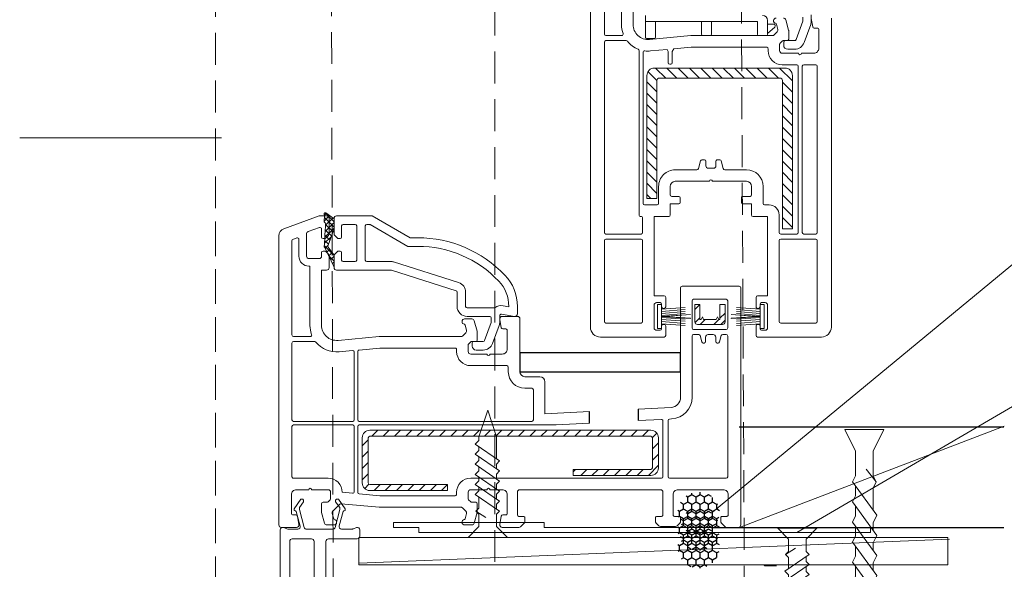
# Model space of a CAD drawing. Units: millimetres. Extents: x -24746 to -23023, y -5827 to -5118.
# Drawn here: x -24629 to -24433, y -5481 to -5372 of the extents above; entities that cross this region are included whole.
import ezdxf

# ---------------------------------------------------------------- set-up
doc = ezdxf.new("R2010")
doc.units = ezdxf.units.MM
doc.linetypes.add('HIDDEN', pattern=[9.525, 6.35, -3.175])
for name, color, linetype, lineweight in [('Aluminium', 4, 'Continuous', 0), ('Deceuninck Profiles', 6, 'Continuous', 0), ('Gasket', 3, 'Continuous', 0), ('Glass', 5, 'Continuous', 0), ('Pce', 250, 'Continuous', 0), ('Pvc', 7, 'Continuous', 0), ('Steel', 1, 'Continuous', 0), ('Zamac', 7, 'Continuous', 0)]:
    doc.layers.add(name, color=color, linetype=linetype, lineweight=lineweight)

# ---------------------------------------------------------------- blocks, each defined once
blk = doc.blocks.new('A$C485B21DF')
at = {"layer": 'Deceuninck Profiles'}
for p, q in [((2.8, 3.73), (4.11, 5.61)), ((4.67, 5.08), (3.85, 3.99)), ((3.85, 3.99), (3.85, 3.58)), ((4.11, 5.61), (4.48, 5.61)), ((4.48, 5.61), (4.67, 5.41)), ((4.67, 5.41), (4.67, 5.08)), ((11.23, 5.61), (11.03, 5.41)), ((11.03, 5.41), (11.03, 5.08)), ((11.03, 5.08), (11.85, 3.99)), ((11.6, 5.61), (11.23, 5.61)), ((12.91, 3.73), (11.6, 5.61)), ((11.85, 3.99), (11.85, 3.58)), ((2.8, 3.39), (2.8, 3.73)), ((3.06, 3.28), (2.8, 3.39)), ((3.18, 3.16), (3.06, 3.28)), ((3.98, 0.27), (3.18, 3.16)), ((3.85, 3.58), (4.79, 0.01)), ((11.85, 3.58), (10.92, 0.01)), ((11.74, 0.31), (12.53, 3.16)), ((12.53, 3.16), (12.64, 3.28)), ((12.64, 3.28), (12.91, 3.39)), ((12.91, 3.39), (12.91, 3.73)), ((0, -0.5), (0, -33)), ((1.53, -0.36), (0.68, -0.03)), ((3.5, -0.36), (1.53, -0.36)), ((5.17, -0.36), (5.17, -0.36)), ((5.17, -0.36), (5.17, -0.36)), ((5.17, -0.36), (5.17, -0.36)), ((5.17, -0.36), (5.17, -0.36)), ((10.44, -0.36), (5.27, -0.36)), ((10.54, -0.36), (10.54, -0.36)), ((10.54, -0.36), (10.54, -0.36)), ((10.54, -0.36), (10.54, -0.36)), ((10.54, -0.36), (10.54, -0.36)), ((14.38, -0.32), (12.22, -0.32)), ((15.17, -0.03), (14.57, -0.28)), ((15.86, -1.77), (15.86, -0.49)), ((1.89, -2.77), (1.89, -13.84)), ((2.39, -2.27), (6.24, -2.27)), ((6.74, -13.84), (6.74, -2.77)), ((9.11, -38.12), (9.11, -2.77)), ((9.61, -2.27), (15.36, -2.27)), ((6.24, -14.34), (2.39, -14.34)), ((6.24, -15.23), (2.39, -15.23)), ((1.89, -15.73), (1.89, -31.1)), ((6.74, -36.73), (6.74, -15.73)), ((9.61, -38.62), (9.61, -38.62)), ((10, -39.12), (10, -39.5)), ((9.5, -40), (7, -40))]:
    blk.add_line(p, q, dxfattribs=at)
for centre, radius, start, end in [((0.5, -0.5), 0.5, 68.9892, 180), ((3.5, 0.14), 0.5, 270, 15.461), ((5.27, 0.14), 0.5, 194.6856, 270), ((10.44, 0.14), 0.5, 270, 345.3144), ((12.22, 0.18), 0.5, 164.539, 270), ((15.36, -0.49), 0.5, 0, 112.5), ((14.38, 0.18), 0.5, 270, 292.5), ((15.36, -1.77), 0.5, 270, 0), ((2.39, -2.77), 0.5, 90, 180), ((6.24, -2.77), 0.5, 0, 90), ((9.61, -2.77), 0.5, 90, 180), ((2.39, -13.84), 0.5, 180, 270), ((2.39, -15.73), 0.5, 90, 180), ((6.24, -13.84), 0.5, 270, 0), ((6.24, -15.73), 0.5, 0, 90), ((8.33, -31.17), 6.44, 179.4234, 249.3958), ((7, -33), 7, 180, 270), ((6.24, -36.73), 0.5, 249.3958, 0), ((9.61, -38.12), 0.5, 180, 263.5413), ((9.5, -39.12), 0.5, 360, 83.5413), ((9.5, -39.5), 0.5, 270, 0)]:
    blk.add_arc(centre, radius, start, end, dxfattribs=at)
blk = doc.blocks.new('A$C6C1B433E')
at = {"layer": 'Deceuninck Profiles'}
for p, q in [((-2.65, 1), (-32.65, 1)), ((-32.65, 1), (-32.65, 0)), ((-32.65, 0), (-27.65, 0)), ((-27.65, 0), (-27.65, -1)), ((-2.65, 0), (-2.65, 1)), ((62.35, 0), (-2.65, 0)), ((62.35, -1), (62.35, 0)), ((-27.65, -1), (62.35, -1))]:
    blk.add_line(p, q, dxfattribs=at)
blk = doc.blocks.new('A$C42B7157A')
at = {"layer": 'Deceuninck Profiles'}
for p, q in [((-1.744, 18.678), (0, 23.99)), ((1.744, 18.678), (0, 23.99)), ((-1.744, 17.921), (-1.744, 18.678)), ((1.744, 14.281), (1.744, 18.678)), ((-2.481, 17.184), (-1.744, 17.921)), ((2.361, 13.857), (-2.481, 17.184)), ((-1.744, 15.921), (-1.744, 16.678)), ((-2.481, 15.184), (-1.744, 15.921)), ((2.361, 11.857), (-2.481, 15.184)), ((-2.481, 13.184), (-1.744, 13.921)), ((-1.744, 13.921), (-1.744, 14.678)), ((1.744, 13.24), (2.361, 13.857)), ((2.361, 9.857), (-2.481, 13.184)), ((1.744, 13.24), (1.744, 12.281)), ((-2.481, 11.184), (-1.744, 11.921)), ((-1.744, 11.921), (-1.744, 12.678)), ((1.744, 11.24), (2.361, 11.857)), ((2.361, 7.857), (-2.481, 11.184)), ((1.744, 11.24), (1.744, 10.281)), ((-2.481, 9.184), (-1.744, 9.921)), ((-1.744, 9.921), (-1.744, 10.678)), ((1.744, 9.24), (2.361, 9.857)), ((2.361, 5.857), (-2.481, 9.184)), ((1.744, 9.24), (1.744, 8.281)), ((-2.481, 7.184), (-1.744, 7.921)), ((-1.744, 7.921), (-1.744, 8.678)), ((1.744, 7.24), (2.361, 7.857)), ((2.361, 3.857), (-2.481, 7.184)), ((1.744, 7.24), (1.744, 6.281)), ((-1.744, 4.483), (-1.744, 6.678)), ((1.744, 5.24), (2.361, 5.857)), ((1.744, 5.24), (1.744, 4.281)), ((-2.366, 3.861), (-1.744, 4.483)), ((-1.744, 3.24), (-2.366, 3.861)), ((-2.366, 3.861), (-0.399, 2.579)), ((-1.744, 0.814), (-1.744, 3.24)), ((1.744, 3.24), (2.361, 3.857)), ((1.744, 0.814), (1.744, 3.24)), ((-3.906, -1.348), (-1.744, 0.814)), ((3.906, -1.348), (1.744, 0.814)), ((-3.906, -1.348), (3.906, -1.348))]:
    blk.add_line(p, q, dxfattribs=at)
blk = doc.blocks.new('12661')
for p, q in [((8.879, -5.81), (9.915, -5.81)), ((10.143, -10.155), (9.107, -10.155))]:
    blk.add_line(p, q)
blk.add_lwpolyline([(13.493, 0.433), (13.493, -13.967), (15.178, -13.967), (15.178, 0.433)], close=True)
at = {"layer": 'Aluminium'}
for p, q in [((17.723, -15.475), (17.723, -17.725)), ((17.723, -15.73), (18.173, -16.18)), ((17.886, -15.282), (18.304, -15.7)), ((19.523, -15.25), (17.948, -15.25)), ((18.173, -15.812), (18.173, -15.7)), ((18.173, -15.7), (19.523, -15.7)), ((18.398, -15.925), (18.173, -15.812)), ((19.075, -15.25), (19.523, -15.697)), ((19.523, -15.7), (19.523, -15.25)), ((18.173, -16.037), (18.398, -15.925)), ((18.173, -17.162), (18.173, -16.037)), ((17.723, -16.952), (18.173, -17.402)), ((17.723, -17.563), (18.11, -17.95)), ((18.398, -17.275), (18.173, -17.162)), ((18.173, -17.387), (18.398, -17.275)), ((18.173, -17.5), (18.173, -17.387)), ((19.523, -17.5), (18.173, -17.5)), ((18.271, -17.5), (18.721, -17.95)), ((19.493, -17.5), (19.523, -17.53)), ((19.523, -17.95), (19.523, -17.5)), ((17.948, -17.95), (19.523, -17.95))]:
    blk.add_line(p, q, dxfattribs=at)
for centre, start, end in [((17.948, -15.475), 90, 180), ((17.948, -17.725), 180, 270)]:
    blk.add_arc(centre, 0.225, start, end, dxfattribs=at)
at = {"layer": 'Pce'}
for p, q in [((24.601, 17.928), (22.853, 17.083)), ((23.897, 17.083), (24.791, 17.977)), ((24.195, 17.731), (24.455, 17.472)), ((24.536, 17.896), (24.79, 17.642)), ((24.768, 17.983), (24.749, 17.983)), ((24.88, 17.953), (24.768, 17.983)), ((26.257, 17.874), (24.88, 17.953)), ((24.909, 17.589), (25.251, 17.931)), ((24.99, 17.946), (25.607, 17.33)), ((25.277, 17.453), (25.729, 17.904)), ((25.526, 17.916), (26.359, 17.083)), ((25.645, 17.316), (26.206, 17.877)), ((26.014, 17.179), (26.678, 17.844)), ((26.062, 17.885), (26.864, 17.083)), ((26.369, 17.844), (26.257, 17.874)), ((26.729, 17.844), (26.369, 17.844)), ((26.423, 17.083), (27.289, 17.949)), ((26.609, 17.844), (27.257, 17.195)), ((27.487, 17.932), (26.91, 17.983)), ((26.928, 17.083), (27.724, 17.879)), ((26.981, 17.977), (27.472, 17.485)), ((27.173, 17.083), (27.725, 17.824)), ((27.509, 17.954), (27.688, 17.775)), ((22.853, 17.083), (23.918, 17.083)), ((22.887, 17.083), (22.918, 17.115)), ((23.173, 17.238), (23.328, 17.083)), ((23.392, 17.083), (23.896, 17.587)), ((23.514, 17.402), (23.833, 17.083)), ((23.854, 17.567), (24.162, 17.259)), ((23.918, 17.083), (24.655, 17.617)), ((24.83, 17.618), (26.273, 17.083)), ((26.273, 17.083), (27.173, 17.083))]:
    blk.add_line(p, q, dxfattribs=at)
for centre, radius, start, end in [((24.749, 17.758), 0.225, 90, 130.99688), ((27.592, 17.848), 0.135, 65.72937, 141.46123), ((27.592, 17.848), 0.135, 349.99931, 65.7276)]:
    blk.add_arc(centre, radius, start, end, dxfattribs=at)
at = {"layer": 'Pce', "extrusion": (0, 0, -1)}
for centre, radius, start, end in [((-24.744, 17.515), 0.135, 49, 129.99984), ((-26.661, 18.118), 0.283, 208.60734, 256.17004)]:
    blk.add_arc(centre, radius, start, end, dxfattribs=at)
at = {"layer": 'Pvc'}
for p, q in [((-0.457, 21.808), (-0.457, 20.458)), ((25.66, 22.033), (-0.232, 22.033)), ((27.443, 18.433), (26.294, 21.589)), ((-0.193, 20.236), (0.556, 20.368)), ((0.668, 20.501), (0.668, 20.773)), ((0.803, 20.908), (2.468, 20.908)), ((2.918, 20.458), (2.918, 19.355)), ((3.953, 17.623), (3.953, 20.728)), ((4.088, 20.863), (8.588, 20.863)), ((8.723, 20.728), (8.723, 15.418)), ((9.038, 15.418), (9.038, 20.728)), ((9.173, 20.863), (16.058, 20.863)), ((16.193, 20.728), (16.193, 18.818)), ((16.643, 19.225), (16.643, 20.728)), ((16.778, 20.863), (25.219, 20.863)), ((25.346, 20.774), (25.477, 20.414)), ((25.35, 20.233), (23.843, 20.233)), ((23.843, 19.558), (25.822, 19.558)), ((2.918, 19.085), (2.918, 17.623)), ((22.943, 19.243), (17.642, 19.243)), ((22.943, 19.333), (22.943, 19.243)), ((23.618, 18.433), (23.618, 19.333)), ((26.034, 19.41), (26.405, 18.389)), ((-0.232, 17.733), (-0.232, 17.083)), ((0.867, 18.2), (-0.065, 17.95)), ((1.658, 18.208), (0.926, 18.208)), ((1.793, 17.724), (1.793, 18.073)), ((17.642, 18.208), (22.583, 18.208)), ((22.583, 18.208), (22.583, 17.758)), ((24.158, 18.208), (23.843, 18.208)), ((24.021, 17.599), (24.227, 17.804)), ((24.293, 17.964), (24.293, 18.073)), ((25.418, 18.073), (25.418, 17.964)), ((25.484, 17.804), (25.69, 17.599)), ((26.278, 18.208), (25.553, 18.208)), ((27.443, 17.758), (27.443, 18.433)), ((-0.007, 16.858), (0.083, 16.858)), ((0.318, 17.121), (0.783, 17.246)), ((1, 17.188), (1.623, 16.565)), ((2.023, 17.437), (1.832, 17.628)), ((2.693, 17.398), (2.119, 17.398)), ((22.583, 11.941), (22.583, 16.858)), ((22.808, 17.533), (23.862, 17.533)), ((22.808, 17.083), (23.862, 17.083)), ((24.021, 17.017), (24.227, 16.811)), ((25.484, 16.811), (25.69, 17.017)), ((25.849, 17.533), (27.218, 17.533)), ((25.849, 17.083), (27.218, 17.083)), ((27.443, 16.858), (27.443, 13.663)), ((1.662, 16.456), (1.343, 13.033)), ((2.606, 15.43), (2.693, 16.363)), ((15.267, 16.636), (15.38, 15.43)), ((16.643, 13.033), (16.298, 16.732)), ((23.348, 16.273), (23.348, 15.193)), ((24.158, 16.408), (23.483, 16.408)), ((24.293, 16.652), (24.293, 16.543)), ((25.418, 16.543), (25.418, 16.652)), ((26.543, 16.408), (25.553, 16.408)), ((26.678, 15.193), (26.678, 16.273)), ((8.588, 15.283), (2.741, 15.283)), ((15.245, 15.283), (9.173, 15.283)), ((23.483, 15.058), (26.543, 15.058)), ((2.378, 12.985), (2.552, 14.845)), ((2.686, 14.968), (8.588, 14.968)), ((8.723, 14.833), (8.723, -2.832)), ((9.038, -0.647), (9.038, 14.833)), ((9.173, 14.968), (15.3, 14.968)), ((15.434, 14.845), (15.608, 12.985)), ((23.348, 14.158), (23.348, 11.892)), ((26.543, 14.293), (23.483, 14.293)), ((26.678, 13.904), (26.678, 14.158)), ((24.719, 10.475), (26.66, 13.837)), ((27.443, 13.663), (25.484, 10.27)), ((1.343, 13.033), (1.343, 5.677)), ((2.378, 6.238), (2.378, 12.985)), ((15.608, 12.985), (15.608, 6.238)), ((16.643, 5.677), (16.643, 13.033)), ((20.741, 6.152), (22.583, 11.941)), ((23.327, 11.756), (21.47, 5.92)), ((24.719, 9.592), (24.719, 10.475)), ((25.484, 10.27), (25.484, 9.592)), ((-0.232, 5.383), (-0.232, 4.733)), ((0.083, 5.608), (-0.007, 5.608)), ((0.783, 5.22), (0.318, 5.344)), ((1.303, 5.581), (1, 5.278)), ((2.693, 6.103), (2.513, 6.103)), ((15.473, 6.103), (15.293, 6.103)), ((16.985, 5.278), (16.682, 5.581)), ((17.668, 5.344), (17.203, 5.22)), ((17.993, 5.608), (17.903, 5.608)), ((18.218, 4.733), (18.218, 5.383)), ((19.343, 6.058), (20.612, 6.058)), ((-0.065, 4.515), (0.867, 4.266)), ((1.793, 4.393), (1.793, 4.742)), ((1.832, 4.837), (2.023, 5.028)), ((2.119, 5.068), (2.693, 5.068)), ((2.918, 4.843), (2.918, 3.38)), ((3.953, -12.257), (3.953, 4.843)), ((14.033, 4.843), (14.033, 1.603)), ((15.068, 3.38), (15.068, 4.843)), ((15.293, 5.068), (15.867, 5.068)), ((15.788, 4.708), (16.058, 4.708)), ((15.962, 5.028), (16.153, 4.837)), ((16.193, 4.742), (16.193, 4.393)), ((16.193, 4.573), (16.193, 3.723)), ((17.118, 4.266), (18.051, 4.515)), ((18.443, 3.133), (18.443, 5.158)), ((19.208, 5.158), (19.208, 2.674)), ((20.612, 5.293), (19.343, 5.293)), ((0.926, 4.258), (1.658, 4.258)), ((15.428, 3.723), (15.428, 4.348)), ((16.282, 3.596), (17.902, 3.006)), ((16.328, 4.258), (17.06, 4.258)), ((2.918, 3.11), (2.918, 2.008)), ((15.068, 2.008), (15.068, 3.11)), ((17.64, 2.287), (16.02, 2.877)), ((17.902, 3.006), (17.948, 2.998)), ((17.948, 2.998), (18.308, 2.998)), ((-0.457, 2.008), (-0.457, 0.526)), ((0.556, 2.097), (-0.193, 2.229)), ((0.668, 1.693), (0.668, 1.964)), ((17.318, 1.964), (17.318, 1.693)), ((18.179, 2.229), (17.429, 2.097)), ((18.517, 2.233), (17.948, 2.233)), ((18.443, 0.658), (18.443, 2.008)), ((18.446, 0.922), (18.65, 2.074)), ((19.403, 1.943), (19.311, 1.423)), ((2.468, 1.558), (0.803, 1.558)), ((13.898, 1.468), (13.493, 1.468)), ((17.183, 1.558), (15.518, 1.558)), ((19.311, 1.423), (19.343, 1.423)), ((-0.391, 0.367), (-0.073, 0.049)), ((0.533, 0.118), (0.533, 0.523)), ((0.668, 0.658), (2.693, 0.658)), ((2.918, 0.433), (2.918, -12.167)), ((13.493, 0.433), (18.218, 0.433)), ((19.343, 0.658), (18.668, 0.658)), ((0.086, -0.017), (0.398, -0.017)), ((11.873, -0.782), (9.173, -0.782)), ((12.008, -0.017), (12.008, -0.647)), ((13.043, -1.367), (13.043, -0.017)), ((9.706, -1.817), (12.593, -1.817)), ((9.915, -5.81), (9.706, -1.817)), ((8.723, -2.832), (8.879, -5.81)), ((9.107, -10.155), (9.216, -12.25)), ((10.298, -13.114), (10.143, -10.155)), ((-0.367, -12.17), (-0.367, -13.514)), ((-0.073, -11.783), (-0.301, -12.011)), ((0.398, -11.717), (0.086, -11.717)), ((0.533, -12.257), (0.533, -11.852)), ((2.693, -12.392), (0.668, -12.392)), ((3.953, -18.062), (3.953, -12.977)), ((9.082, -12.392), (4.088, -12.392)), ((4.088, -12.842), (9.119, -12.842)), ((9.254, -12.97), (9.265, -13.168)), ((-0.301, -13.673), (-0.073, -13.901)), ((0.086, -13.967), (0.398, -13.967)), ((0.533, -13.832), (0.533, -13.427)), ((0.668, -13.292), (2.468, -13.292)), ((2.918, -13.742), (2.918, -17.792)), ((21.008, -13.967), (11.197, -13.967)), ((11.197, -15.002), (16.688, -15.002)), ((16.723, -15.724), (16.158, -15.875)), ((16.823, -15.137), (16.823, -15.594)), ((17.273, -18.062), (17.273, -15.137)), ((17.408, -15.002), (19.838, -15.002)), ((19.973, -15.137), (19.973, -18.062)), ((16.058, -16.006), (16.058, -16.082)), ((16.193, -16.217), (16.598, -16.217)), ((16.823, -16.442), (16.823, -16.892)), ((-0.073, -17.633), (-0.391, -17.951)), ((0.398, -17.567), (0.086, -17.567)), ((16.058, -17.252), (16.058, -17.329)), ((16.158, -17.459), (16.723, -17.61)), ((16.598, -17.117), (16.193, -17.117)), ((-0.457, -18.11), (-0.457, -19.142)), ((0.533, -18.107), (0.533, -17.702)), ((2.468, -18.242), (0.668, -18.242)), ((16.688, -18.197), (4.088, -18.197)), ((16.823, -17.741), (16.823, -18.062)), ((19.838, -18.197), (17.408, -18.197)), ((-0.232, -19.367), (21.008, -19.367))]:
    blk.add_line(p, q, dxfattribs=at)
for centre, radius, start, end in [((-0.232, 21.808), 0.225, 90, 180), ((25.66, 21.358), 0.675, 20, 90), ((-0.232, 20.458), 0.225, 179.99996, 280.00002), ((0.533, 20.501), 0.135, 280.00004, 359.99999), ((23.843, 19.333), 0.9, 90, 180), ((17.642, 16.858), 2.385, 128.94193, 185.33163), ((17.642, 16.858), 2.385, 90, 110.04867), ((-0.007, 17.733), 0.225, 105, 180), ((0.926, 17.983), 0.225, 90, 105), ((1.658, 18.073), 0.135, 0, 90), ((22.808, 17.758), 0.225, 180, 270), ((24.158, 18.073), 0.135, 0, 90), ((24.068, 17.964), 0.225, 315.00006, 0), ((25.553, 18.073), 0.135, 90, 180), ((25.643, 17.964), 0.225, 180, 224.99994), ((27.218, 17.758), 0.225, 270, 0), ((-0.007, 17.083), 0.225, 179.99996, 270), ((0.083, 16.993), 0.135, 270, 359.57242), ((2.693, 17.623), 1.26, 270.0121, 0.00086), ((23.862, 17.758), 0.225, 270, 315.00006), ((25.849, 17.758), 0.225, 224.99994, 270), ((23.483, 16.273), 0.135, 90, 180), ((26.543, 16.273), 0.135, 0, 90), ((23.483, 15.193), 0.135, 180, 270), ((26.543, 15.193), 0.135, 270, 0), ((23.483, 14.158), 0.135, 90, 180), ((26.543, 14.158), 0.135, 0, 90), ((26.543, 13.904), 0.135, 330, 360), ((14.684, 9.592), 10.035, 313.64826, 0), ((-0.007, 5.383), 0.225, 90, 180.00004), ((0.083, 5.473), 0.135, 0.42758, 90), ((2.693, 4.843), 1.26, 359.99914, 90.00086), ((15.293, 4.843), 1.26, 89.99914, 180.00086), ((17.903, 5.473), 0.135, 90, 179.57242), ((17.993, 5.383), 0.225, 359.99996, 90), ((20.612, 6.193), 0.135, 270, 342.34952), ((-0.007, 4.733), 0.225, 180, 255), ((17.993, 4.733), 0.225, 285, 0), ((19.343, 5.158), 0.135, 90, 180), ((0.926, 4.483), 0.225, 255, 270), ((1.658, 4.393), 0.135, 270, 0), ((16.328, 4.393), 0.135, 180, 270), ((16.328, 3.723), 0.135, 180, 250), ((17.06, 4.483), 0.225, 270, 285), ((18.308, 3.133), 0.135, 270, 0), ((-0.232, 2.008), 0.225, 79.99998, 180.00004), ((0.533, 1.964), 0.135, 0.00001, 79.99996), ((17.453, 1.964), 0.135, 100.00004, 179.99999), ((18.218, 2.008), 0.225, 359.99996, 100.00002), ((18.517, 2.098), 0.135, 350, 90), ((19.343, 4.708), 3.285, 270, 313.64826), ((13.493, -0.017), 1.485, 90, 180), ((-0.232, 0.526), 0.225, 180, 224.99994), ((0.086, 0.208), 0.225, 225.00002, 269.99994), ((0.398, 0.118), 0.135, 269.99996, 0.00004), ((18.218, 0.658), 0.225, 270, 0), ((12.593, -1.367), 0.45, 270, 0), ((-0.142, -12.17), 0.225, 134.99996, 179.99988), ((0.086, -11.942), 0.225, 90.00006, 134.99998), ((0.398, -11.852), 0.135, 359.99996, 90.00004), ((11.197, -13.067), 1.935, 183, 270.0013), ((-0.142, -13.514), 0.225, 180.00006, 224.99998), ((0.086, -13.742), 0.225, 225.00016, 270.00008), ((0.398, -13.832), 0.135, 269.99996, 0.00004), ((21.008, -14.102), 0.135, 0, 90), ((16.193, -16.006), 0.135, 104.99999, 180), ((16.193, -16.082), 0.135, 180, 270), ((0.086, -17.792), 0.225, 90.00006, 134.99998), ((0.398, -17.702), 0.135, 359.99996, 90.00004), ((16.193, -17.252), 0.135, 90, 180), ((16.193, -17.329), 0.135, 180, 255.00001), ((-0.232, -18.11), 0.225, 134.99996, 179.99988), ((-0.232, -19.142), 0.225, 179.99996, 270.00004), ((21.008, -19.232), 0.135, 270, 0)]:
    blk.add_arc(centre, radius, start, end, dxfattribs=at)
at = {"layer": 'Pvc', "extrusion": (0, 0, -1)}
for centre, radius, start, end in [((-0.803, 20.773), 0.135, 359.99996, 90.00004), ((-2.468, 20.458), 0.45, 89.99996, 180.00004), ((-4.088, 20.728), 0.135, 359.98858, 90.01142), ((-8.588, 20.728), 0.135, 90, 180), ((-9.173, 20.728), 0.135, 0, 90), ((-16.058, 20.728), 0.135, 90, 180), ((-16.778, 20.728), 0.135, 0, 90), ((-25.219, 20.728), 0.135, 90, 160), ((-25.35, 20.368), 0.135, 160, 270), ((-23.843, 19.333), 0.225, 0, 90), ((-25.822, 19.333), 0.225, 90, 160), ((-2.918, 19.22), 0.135, 90, 270), ((-16.058, 18.818), 0.135, 180, 231.05807), ((-16.778, 19.225), 0.135, 249.95133, 0.01142), ((-1.928, 17.724), 0.135, 315.00003, 359.99995), ((-17.642, 16.858), 1.35, 354.66837, 90), ((-23.843, 18.433), 0.225, 270, 0), ((-26.278, 18.343), 0.135, 160, 270), ((-0.353, 16.991), 0.135, 0.42758, 74.99999), ((-0.841, 17.029), 0.225, 74.99766, 135), ((-2.119, 17.533), 0.135, 270, 314.99997), ((-2.693, 17.623), 0.225, 179.99996, 270.00004), ((-22.808, 16.858), 0.225, 0, 90), ((-23.862, 16.858), 0.225, 90, 135.00006), ((-24.068, 16.652), 0.225, 135.00006, 180), ((-25.643, 16.652), 0.225, 0, 44.99994), ((-25.849, 16.858), 0.225, 44.99994, 90), ((-27.218, 16.858), 0.225, 90, 180), ((-1.528, 16.469), 0.135, 135.01142, 185.34305), ((-24.158, 16.543), 0.135, 180, 270), ((-25.553, 16.543), 0.135, 270, 0), ((-2.741, 15.418), 0.135, 270, 5.33163), ((-8.588, 15.418), 0.135, 180, 270), ((-9.173, 15.418), 0.135, 270, 0), ((-15.245, 15.418), 0.135, 174.66837, 270), ((-2.686, 14.833), 0.135, 5.33163, 90), ((-8.588, 14.833), 0.135, 90, 180), ((-9.173, 14.833), 0.135, 0, 90), ((-15.3, 14.833), 0.135, 90, 174.66837), ((-22.898, 11.892), 0.45, 180, 197.65048), ((-14.684, 9.592), 10.8, 180, 226.35174), ((-2.513, 6.238), 0.135, 269.98858, 0.01142), ((-15.473, 6.238), 0.135, 179.98858, 270.01142), ((-0.353, 5.475), 0.135, 285.00001, 359.57242), ((-1.208, 5.677), 0.135, 180, 225), ((-16.778, 5.677), 0.135, 315, 0.0076), ((-17.633, 5.475), 0.135, 180.42758, 254.99999), ((-19.343, 5.158), 0.9, 0.01199, 90), ((-20.612, 6.193), 0.9, 197.65048, 270), ((-0.841, 5.437), 0.225, 225, 285.00234), ((-1.928, 4.742), 0.135, 0.00005, 44.99997), ((-2.119, 4.933), 0.135, 45.00003, 90), ((-2.693, 4.843), 0.225, 89.99996, 180.00004), ((-15.293, 4.843), 0.225, 359.99996, 90.00004), ((-15.788, 4.348), 0.36, 0, 90), ((-15.867, 4.933), 0.135, 90, 134.99997), ((-16.058, 4.573), 0.135, 90, 180), ((-16.058, 4.742), 0.135, 135.00003, 179.99995), ((-17.145, 5.437), 0.225, 254.99766, 315), ((-16.328, 3.723), 0.9, 290, 0), ((-2.918, 3.245), 0.135, 90, 270), ((-15.068, 3.245), 0.135, 270, 90), ((-18.517, 2.098), 0.9, 140.18624, 189.92321), ((-2.468, 2.008), 0.45, 179.99996, 270.00004), ((-15.518, 2.008), 0.45, 269.99996, 0.00004), ((-17.948, 3.133), 0.9, 270, 290), ((-19.343, 4.708), 4.05, 226.35174, 270), ((-0.803, 1.693), 0.135, 269.99996, 0.00004), ((-13.898, 1.603), 0.135, 180, 270), ((-17.183, 1.693), 0.135, 179.99996, 270.00004), ((-18.668, 0.883), 0.225, 270, 10), ((-0.668, 0.523), 0.135, 0, 90), ((-2.693, 0.433), 0.225, 90, 180), ((-13.493, -0.017), 0.45, 0, 90), ((-9.173, -0.647), 0.135, 270, 0), ((-11.873, -0.647), 0.135, 180, 270), ((-0.668, -12.257), 0.135, 269.99996, 0.00004), ((-2.693, -12.167), 0.225, 180, 270), ((-4.088, -12.257), 0.135, 270, 0), ((-9.082, -12.257), 0.135, 177, 270), ((-4.088, -12.977), 0.135, 0, 90), ((-9.119, -12.977), 0.135, 90, 177), ((-11.197, -13.067), 0.9, 270, 357), ((-0.668, -13.427), 0.135, 359.99996, 90.00004), ((-2.468, -13.742), 0.45, 89.99996, 180.00004), ((-16.688, -15.137), 0.135, 90, 180), ((-16.688, -15.594), 0.135, 180, 255.00001), ((-17.408, -15.137), 0.135, 0, 90), ((-19.838, -15.137), 0.135, 90, 180), ((-16.598, -16.442), 0.225, 90, 180), ((-16.598, -16.892), 0.225, 180, 270), ((-16.688, -17.741), 0.135, 104.99999, 180), ((-0.668, -18.107), 0.135, 269.99996, 0.00004), ((-2.468, -17.792), 0.45, 179.99996, 270.00004), ((-4.088, -18.062), 0.135, 270, 0), ((-16.688, -18.062), 0.135, 180, 270), ((-17.408, -18.062), 0.135, 270, 0), ((-19.838, -18.062), 0.135, 180, 270)]:
    blk.add_arc(centre, radius, start, end, dxfattribs=at)
at = {"layer": 'Steel'}
for p, q in [((3.025, 14.341), (3.409, 13.956)), ((7.575, 14.563), (3.525, 14.563)), ((3.813, 14.563), (4.353, 14.023)), ((4.823, 14.563), (5.363, 14.023)), ((5.833, 14.563), (6.373, 14.023)), ((6.844, 14.563), (7.384, 14.023)), ((8.03, 14.387), (8.074, 14.343)), ((2.85, 13.888), (2.85, 6.913)), ((2.85, 13.505), (3.39, 12.965)), ((3.39, 6.913), (3.39, 13.888)), ((3.525, 14.023), (7.575, 14.023)), ((7.71, 13.888), (7.71, -11.312)), ((7.71, 13.696), (8.25, 13.156)), ((8.25, -11.312), (8.25, 13.888)), ((2.85, 12.494), (3.39, 11.954)), ((7.71, 12.686), (8.25, 12.146)), ((2.85, 11.484), (3.39, 10.944)), ((7.71, 11.676), (8.25, 11.136)), ((7.71, 10.665), (8.25, 10.125)), ((2.85, 10.474), (3.39, 9.934)), ((2.85, 9.464), (3.39, 8.924)), ((7.71, 9.655), (8.25, 9.115)), ((2.85, 8.453), (3.39, 7.913)), ((7.71, 8.645), (8.25, 8.105)), ((2.85, 7.443), (3.381, 6.913)), ((7.71, 7.634), (8.25, 7.094)), ((2.85, 6.913), (3.39, 6.913)), ((7.71, 6.624), (8.25, 6.084)), ((7.71, 5.614), (8.25, 5.074)), ((7.71, 4.604), (8.25, 4.064)), ((7.71, 3.593), (8.25, 3.053)), ((7.71, 2.583), (8.25, 2.043)), ((7.71, 1.573), (8.25, 1.033)), ((7.71, 0.563), (8.25, 0.023)), ((7.71, -0.448), (8.25, -0.988)), ((7.71, -1.458), (8.25, -1.998)), ((7.71, -2.468), (8.25, -3.008)), ((7.71, -3.479), (8.25, -4.019)), ((4.74, -4.337), (4.2, -4.337)), ((4.2, -4.337), (4.2, -11.312)), ((4.528, -4.337), (4.74, -4.55)), ((4.74, -11.312), (4.74, -4.337)), ((4.2, -5.02), (4.74, -5.56)), ((7.71, -4.489), (8.25, -5.029)), ((4.2, -6.03), (4.74, -6.57)), ((7.71, -5.499), (8.25, -6.039)), ((4.2, -7.041), (4.74, -7.581)), ((7.71, -6.509), (8.25, -7.049)), ((7.71, -7.52), (8.25, -8.06)), ((4.2, -8.051), (4.74, -8.591)), ((7.71, -8.53), (8.25, -9.07)), ((4.2, -9.061), (4.74, -9.601)), ((7.71, -9.54), (8.25, -10.08)), ((4.2, -10.071), (4.74, -10.611)), ((7.71, -10.551), (8.25, -11.091)), ((4.2, -11.082), (5.106, -11.987)), ((7.575, -11.447), (4.875, -11.447)), ((5.576, -11.447), (6.116, -11.987)), ((6.586, -11.447), (7.126, -11.987)), ((7.595, -11.446), (7.992, -11.843)), ((4.875, -11.987), (7.575, -11.987))]:
    blk.add_line(p, q, dxfattribs=at)
for centre, start, end in [((3.525, 13.888), 90, 180), ((7.575, 13.888), 0, 90), ((4.875, -11.312), 180, 270), ((7.575, -11.312), 270, 0)]:
    blk.add_arc(centre, 0.675, start, end, dxfattribs=at)
at = {"layer": 'Steel', "extrusion": (0, 0, -1)}
for centre, start, end in [((-3.525, 13.888), 360, 90), ((-7.575, 13.888), 90, 180), ((-4.875, -11.312), 270, 0), ((-7.575, -11.312), 180, 270)]:
    blk.add_arc(centre, 0.135, start, end, dxfattribs=at)
at = {"layer": 'Zamac'}
blk.add_line((21.143, -14.102), (21.143, -19.232), dxfattribs=at)
blk = doc.blocks.new('12671')
at = {"layer": 'Gasket'}
for p, q in [((-0.72, -0.63), (-0.36, -0.63)), ((-0.72, -2.79), (-0.72, -0.63)), ((-0.36, -0.63), (-0.36, -2.79)), ((8.82, -0.63), (8.46, -0.63)), ((8.46, -0.63), (8.46, -2.79)), ((8.82, -2.79), (8.82, -0.63)), ((-0.36, -1.058), (1.755, -0.892)), ((-0.36, -1.26), (1.755, -1.095)), ((-0.36, -1.44), (1.755, -1.275)), ((-0.36, -1.62), (1.755, -1.455)), ((-0.36, -1.71), (2.221, -1.525)), ((-0.36, -1.71), (2.221, -1.895)), ((-0.102, -1.71), (2.221, -1.548)), ((-0.102, -1.71), (2.221, -1.872)), ((8.46, -1.71), (5.879, -1.525)), ((8.202, -1.71), (5.879, -1.548)), ((8.46, -1.71), (5.879, -1.895)), ((8.202, -1.71), (5.879, -1.872)), ((8.46, -1.058), (6.345, -0.892)), ((8.46, -1.26), (6.345, -1.095)), ((8.46, -1.44), (6.345, -1.275)), ((8.46, -1.62), (6.345, -1.455)), ((-0.36, -1.8), (1.755, -1.965)), ((-0.36, -1.98), (1.755, -2.145)), ((-0.36, -2.16), (1.755, -2.325)), ((-0.36, -2.363), (1.755, -2.528)), ((8.46, -1.8), (6.345, -1.965)), ((8.46, -1.98), (6.345, -2.145)), ((8.46, -2.16), (6.345, -2.325)), ((8.46, -2.363), (6.345, -2.528)), ((-0.36, -2.79), (-0.72, -2.79)), ((8.46, -2.79), (8.82, -2.79))]:
    blk.add_line(p, q, dxfattribs=at)
at = {"layer": 'Gasket', "flags": 128}
for points in [[(2.221, -1.548), (2.221, -1.525), (-0.36, -1.71), (2.221, -1.895), (2.221, -1.872), (-0.102, -1.71), (2.221, -1.548)], [(5.879, -1.548), (5.879, -1.525), (8.46, -1.71), (5.879, -1.895), (5.879, -1.872), (8.202, -1.71), (5.879, -1.548)]]:
    blk.add_lwpolyline(points, dxfattribs=at)
at = {"layer": 'Glass'}
for p, q in [((-1.81, -28.125), (-1.81, -26.73)), ((-1.675, -26.595), (-1.045, -26.595)), ((-0.91, -26.73), (-0.91, -28.125)), ((3.208, -28.125), (3.208, -27)), ((3.343, -26.865), (3.973, -26.865)), ((4.108, -27), (4.108, -28.125)), ((8.225, -28.125), (8.225, -26.978)), ((8.338, -26.865), (9.013, -26.865)), ((9.125, -26.978), (9.125, -28.215)), ((9.125, -27.9), (9.125, -27.049)), ((9.125, -27.049), (9.773, -27.634)), ((-0.91, -28.125), (-1.81, -28.125)), ((-1.81, -28.665), (-1.81, -28.125)), ((-1.81, -28.125), (8.225, -28.125)), ((4.108, -28.125), (3.208, -28.125)), ((9.71, -27.9), (9.125, -27.9)), ((9.8, -27.698), (9.8, -27.81))]:
    blk.add_line(p, q, dxfattribs=at)
at = {"layer": 'Glass', "extrusion": (0, 0, -1)}
for centre, radius, start, end in [((1.675, -26.73), 0.135, 360, 90), ((1.045, -26.73), 0.135, 90, 180), ((-3.343, -27), 0.135, 0, 90), ((-3.973, -27), 0.135, 90, 180), ((-8.338, -26.978), 0.113, 0, 90), ((-9.013, -26.978), 0.113, 90, 180), ((-8.675, -28.215), 0.45, 180, 270), ((-9.71, -27.81), 0.09, 242.15388, 270), ((-9.71, -27.81), 0.09, 180, 242.15388), ((-9.71, -27.698), 0.09, 134.11724, 180)]:
    blk.add_arc(centre, radius, start, end, dxfattribs=at)
at = {"layer": 'Pvc'}
for p, q in [((-5.85, 0.135), (-0.135, 0.135)), ((0, 0), (0, -0.855)), ((8.1, -0.855), (8.1, 0)), ((8.235, 0.135), (13.95, 0.135)), ((-6.75, -35.882), (-6.75, -0.765)), ((-1.035, -0.698), (-1.035, -2.723)), ((-0.495, -0.473), (-0.81, -0.473)), ((-0.36, -0.855), (-0.36, -0.607)), ((8.46, -0.607), (8.46, -0.855)), ((8.91, -0.473), (8.595, -0.473)), ((9.135, -2.723), (9.135, -0.698)), ((14.85, -0.765), (14.85, -28.44)), ((-5.49, -1.26), (-5.49, -8.505)), ((-2.205, -1.125), (-5.355, -1.125)), ((-2.07, -8.505), (-2.07, -1.26)), ((-0.135, -0.99), (-0.225, -0.99)), ((8.325, -0.99), (8.235, -0.99)), ((10.17, -1.26), (10.17, -8.505)), ((13.455, -1.125), (10.305, -1.125)), ((13.59, -8.505), (13.59, -1.26)), ((-0.36, -2.812), (-0.36, -2.565)), ((-0.225, -2.43), (-0.135, -2.43)), ((0, -2.565), (0, -3.42)), ((8.1, -3.42), (8.1, -2.565)), ((8.235, -2.43), (8.325, -2.43)), ((8.46, -2.565), (8.46, -2.812)), ((-0.81, -2.948), (-0.495, -2.948)), ((8.595, -2.948), (8.91, -2.948)), ((-0.135, -3.555), (-1.035, -3.555)), ((-1.035, -3.555), (-1.035, -10.665)), ((9.135, -3.555), (8.235, -3.555)), ((9.135, -10.665), (9.135, -3.555)), ((-5.355, -8.64), (-2.205, -8.64)), ((10.305, -8.64), (13.455, -8.64)), ((-5.49, -9.225), (-5.49, -26.28)), ((-2.205, -9.09), (-5.355, -9.09)), ((-2.07, -10.575), (-2.07, -9.225)), ((10.17, -9.225), (10.17, -10.8)), ((11.745, -9.09), (10.305, -9.09)), ((11.88, -24.12), (11.88, -9.225)), ((12.24, -9.225), (12.24, -24.12)), ((13.455, -9.09), (12.375, -9.09)), ((13.59, -24.12), (13.59, -9.225)), ((-2.385, -25.528), (-2.385, -10.755)), ((-2.295, -10.665), (-2.16, -10.665)), ((-1.035, -10.665), (0.27, -10.665)), ((0.405, -10.8), (0.405, -11.79)), ((7.695, -11.79), (7.695, -10.8)), ((7.83, -10.665), (9.135, -10.665)), ((-2.025, -11.835), (-2.025, -25.364)), ((-0.765, -11.7), (-1.89, -11.7)), ((-0.63, -13.365), (-0.63, -11.835)), ((0.405, -11.79), (1.17, -11.79)), ((1.305, -11.925), (1.305, -12.33)), ((6.795, -12.33), (6.795, -11.925)), ((6.93, -11.79), (7.695, -11.79)), ((8.73, -11.835), (8.73, -13.365)), ((9.27, -11.7), (8.865, -11.7)), ((0.405, -12.6), (0.405, -13.365)), ((1.17, -12.465), (0.54, -12.465)), ((7.56, -12.465), (6.93, -12.465)), ((7.695, -13.365), (7.695, -12.6)), ((0.855, -13.815), (3.915, -13.815)), ((4.185, -13.815), (7.245, -13.815)), ((2.805, -14.85), (0.855, -14.85)), ((3.123, -15.65), (2.936, -14.95)), ((4.275, -14.985), (3.825, -14.985)), ((5.164, -14.95), (4.977, -15.65)), ((7.245, -14.85), (5.295, -14.85)), ((3.465, -15.75), (3.254, -15.75)), ((3.6, -15.21), (3.6, -15.615)), ((4.5, -15.615), (4.5, -15.21)), ((4.846, -15.75), (4.635, -15.75)), ((0.225, -25.445), (0.225, -24.435)), ((0.36, -24.3), (0.45, -24.3)), ((0.585, -24.435), (0.585, -25.445)), ((10.44, -24.255), (11.745, -24.255)), ((12.375, -24.255), (13.455, -24.255)), ((-1.353, -25.489), (0.12, -25.627)), ((0.12, -25.627), (0.225, -25.445)), ((0.585, -25.445), (0.722, -25.683)), ((9.18, -25.695), (9.18, -25.515)), ((10.215, -25.515), (10.215, -26.089)), ((11.902, -25.29), (10.44, -25.29)), ((13.275, -25.29), (12.172, -25.29)), ((-5.355, -26.415), (-3.535, -26.415)), ((0.722, -25.683), (2.298, -25.83)), ((2.298, -25.83), (9.045, -25.83)), ((10.255, -26.185), (10.445, -26.375)), ((10.541, -26.415), (10.89, -26.415)), ((10.575, -26.28), (10.575, -26.01)), ((11.56, -26.415), (10.71, -26.415)), ((10.935, -25.65), (11.56, -25.65)), ((12.406, -26.242), (12.996, -27.862)), ((13.725, -27.405), (13.725, -25.74)), ((-5.49, -27), (-5.49, -35.378)), ((-3.942, -26.865), (-5.355, -26.865)), ((2.25, -26.865), (-1.45, -26.52)), ((9.606, -26.865), (2.25, -26.865)), ((10.005, -27.208), (9.702, -26.905)), ((11.017, -27.341), (10.767, -28.273)), ((11.025, -26.55), (11.025, -27.282)), ((12.285, -28.146), (11.687, -26.504)), ((-3.96, -33.165), (-3.96, -27.864)), ((-2.925, -27.864), (-2.925, -32.805)), ((9.675, -28.215), (9.675, -28.125)), ((9.938, -27.89), (10.063, -27.425)), ((12.285, -28.53), (12.285, -28.146)), ((13.05, -28.17), (13.05, -28.739)), ((13.053, -28.401), (13.186, -27.652)), ((13.319, -27.54), (13.59, -27.54))]:
    blk.add_line(p, q, dxfattribs=at)
at = {"layer": 'Pvc', "extrusion": (0, 0, -1)}
for centre, radius, start, end in [((5.85, -0.765), 0.9, 0, 90), ((0.135, 0), 0.135, 90, 180), ((-8.235, 0), 0.135, 0, 90), ((-13.95, -0.765), 0.9, 90, 180), ((0.225, -0.855), 0.135, 270, 0), ((0.135, -0.855), 0.135, 180, 270), ((-8.235, -0.855), 0.135, 270, 0), ((-8.325, -0.855), 0.135, 180, 270), ((0.225, -2.565), 0.135, 0, 90), ((0.135, -2.565), 0.135, 90, 180), ((-8.235, -2.565), 0.135, 360, 90), ((-8.325, -2.565), 0.135, 90, 180), ((0.135, -3.42), 0.135, 180, 270), ((-8.235, -3.42), 0.135, 270, 360), ((2.295, -10.755), 0.09, 0, 90), ((-0.27, -10.8), 0.135, 90, 180), ((-7.83, -10.8), 0.135, 0, 90), ((-9.27, -10.8), 0.9, 180, 270), ((-1.17, -11.925), 0.135, 90, 180), ((-1.17, -12.33), 0.135, 180, 270), ((-6.93, -11.925), 0.135, 0, 90), ((-6.93, -12.33), 0.135, 270, 0), ((-0.855, -13.365), 1.485, 270, 0), ((-7.245, -13.365), 1.485, 180, 270), ((-3.254, -15.615), 0.135, 270, 345.00001), ((-3.465, -15.615), 0.135, 180, 270), ((-4.635, -15.615), 0.135, 270, 0), ((-4.846, -15.615), 0.135, 194.99999, 270), ((-0.36, -24.435), 0.135, 0, 90), ((-0.45, -24.435), 0.135, 90, 180), ((-10.44, -25.515), 1.26, 359.99804, 90.00197), ((1.575, -27.864), 2.385, 82.81924, 95.33228), ((1.575, -27.864), 2.385, 38.94193, 67.97569), ((-10.935, -26.01), 0.36, 0, 90), ((-10.71, -26.28), 0.135, 270, 360), ((-10.89, -26.55), 0.135, 90, 180), ((-11.56, -26.55), 0.9, 90, 160), ((1.575, -27.864), 2.385, 0, 20.04867), ((-10.8, -27.282), 0.225, 180, 195), ((-9.81, -28.125), 0.135, 0, 89.57242), ((-9.9, -28.215), 0.225, 269.99996, 0), ((-12.15, -28.17), 0.9, 160, 180), ((-13.319, -27.675), 0.135, 10.00004, 89.99999), ((-10.55, -28.215), 0.225, 195, 270)]:
    blk.add_arc(centre, radius, start, end, dxfattribs=at)
at = {"layer": 'Pvc'}
for centre, radius, start, end in [((-0.81, -0.698), 0.225, 90, 180), ((-0.495, -0.607), 0.135, 0, 90), ((8.595, -0.607), 0.135, 90, 180), ((8.91, -0.698), 0.225, 0, 90), ((-5.355, -1.26), 0.135, 90, 180), ((-2.205, -1.26), 0.135, 0, 90), ((10.305, -1.26), 0.135, 90, 180), ((13.455, -1.26), 0.135, 0, 90), ((-0.81, -2.723), 0.225, 180, 270), ((-0.495, -2.812), 0.135, 270, 0), ((8.595, -2.812), 0.135, 180, 270), ((8.91, -2.723), 0.225, 270, 0), ((-5.355, -8.505), 0.135, 180, 270), ((-2.205, -8.505), 0.135, 270, 0), ((10.305, -8.505), 0.135, 180, 270), ((13.455, -8.505), 0.135, 270, 0), ((-5.355, -9.225), 0.135, 90, 180), ((-2.205, -9.225), 0.135, 0, 90), ((10.305, -9.225), 0.135, 90, 180), ((11.745, -9.225), 0.135, 0, 90), ((12.375, -9.225), 0.135, 90, 180), ((13.455, -9.225), 0.135, 0, 90), ((-2.16, -10.575), 0.09, 270, 0), ((-1.89, -11.835), 0.135, 90, 180), ((-0.765, -11.835), 0.135, 0, 90), ((8.865, -11.835), 0.135, 90, 180), ((0.54, -12.6), 0.135, 90, 180), ((7.56, -12.6), 0.135, 0, 90), ((0.855, -13.365), 0.45, 180, 270), ((4.05, -13.815), 0.135, 180, 0), ((7.245, -13.365), 0.45, 270, 0), ((2.805, -14.985), 0.135, 14.99999, 90), ((3.825, -15.21), 0.225, 90, 180), ((4.275, -15.21), 0.225, 0, 90), ((5.295, -14.985), 0.135, 90, 165.00001), ((11.745, -24.12), 0.135, 270, 0), ((12.375, -24.12), 0.135, 180, 270), ((13.455, -24.12), 0.135, 270, 0), ((-2.52, -25.528), 0.135, 292.02431, 0), ((-1.89, -25.364), 0.135, 179.98858, 277.18076), ((10.44, -25.515), 0.225, 89.99996, 180.00004), ((12.037, -25.29), 0.135, 0, 180), ((13.275, -25.74), 0.45, 359.99996, 90.00004), ((-5.355, -26.28), 0.135, 180, 270), ((-3.535, -26.28), 0.135, 270, 321.05807), ((9.045, -25.695), 0.135, 270, 0.01142), ((10.35, -26.089), 0.135, 180, 224.99997), ((10.541, -26.28), 0.135, 225.00003, 269.99995), ((11.56, -26.55), 0.135, 20, 90), ((-5.355, -27), 0.135, 90, 180), ((-3.942, -27), 0.135, 339.95133, 90), ((-1.575, -27.864), 1.35, 84.66837, 180), ((9.606, -27), 0.135, 45, 90), ((9.846, -27.367), 0.225, 344.99766, 45), ((9.808, -27.855), 0.135, 270.42758, 344.99999), ((13.59, -27.405), 0.135, 269.99996, 0.00004)]:
    blk.add_arc(centre, radius, start, end, dxfattribs=at)
at = {"layer": 'Steel'}
for p, q in [((10.463, -9.571), (10.471, -9.563)), ((10.463, -22.838), (10.463, -9.563)), ((10.463, -9.563), (11.363, -9.563)), ((10.463, -10.581), (11.363, -9.681)), ((11.363, -9.563), (11.363, -23.288)), ((10.463, -11.591), (11.363, -10.691)), ((-1.687, -12.628), (-1.322, -12.263)), ((-1.687, -23.288), (-1.687, -12.263)), ((-1.687, -12.263), (-0.787, -12.263)), ((-0.787, -12.263), (-0.787, -22.838)), ((10.463, -12.601), (11.363, -11.701)), ((-1.687, -13.638), (-0.787, -12.738)), ((10.463, -13.612), (11.363, -12.712)), ((-1.687, -14.649), (-0.787, -13.749)), ((10.463, -14.622), (11.363, -13.722)), ((-1.687, -15.659), (-0.787, -14.759)), ((10.463, -15.632), (11.363, -14.732)), ((-1.687, -16.669), (-0.787, -15.769)), ((10.463, -16.643), (11.363, -15.743)), ((10.463, -17.653), (11.363, -16.753)), ((-1.687, -17.679), (-0.787, -16.779)), ((-1.687, -18.69), (-0.787, -17.79)), ((10.463, -18.663), (11.363, -17.763)), ((-1.687, -19.7), (-0.787, -18.8)), ((10.463, -19.673), (11.363, -18.773)), ((-1.687, -20.71), (-0.787, -19.81)), ((10.463, -20.684), (11.363, -19.784)), ((-1.687, -21.721), (-0.787, -20.821)), ((10.463, -21.694), (11.363, -20.794)), ((-1.687, -22.731), (-0.787, -21.831)), ((10.463, -22.704), (11.363, -21.804)), ((-1.587, -23.641), (-0.787, -22.841)), ((10.214, -23.963), (11.363, -22.814)), ((-0.899, -23.963), (0.001, -23.063)), ((-0.562, -23.063), (10.238, -23.063)), ((0.112, -23.963), (1.012, -23.063)), ((1.122, -23.963), (2.022, -23.063)), ((2.132, -23.963), (3.032, -23.063)), ((3.143, -23.963), (4.043, -23.063)), ((4.153, -23.963), (5.053, -23.063)), ((5.163, -23.963), (6.063, -23.063)), ((6.173, -23.963), (7.073, -23.063)), ((7.184, -23.963), (8.084, -23.063)), ((8.194, -23.963), (9.094, -23.063)), ((9.204, -23.963), (10.104, -23.063)), ((10.688, -23.963), (-1.012, -23.963))]:
    blk.add_line(p, q, dxfattribs=at)
for centre, start, end in [((-0.562, -22.838), 180, 270), ((10.238, -22.838), 270, 360)]:
    blk.add_arc(centre, 0.225, start, end, dxfattribs=at)
at = {"layer": 'Steel', "extrusion": (0, 0, -1)}
for centre, start, end in [((1.012, -23.288), 270, 0), ((-10.688, -23.288), 180, 270)]:
    blk.add_arc(centre, 0.675, start, end, dxfattribs=at)

msp = doc.modelspace()

# ---------------------------------------------------------------- hatches: boundary and pattern name
h = msp.add_hatch()
h.set_pattern_fill('HONEY', color=256, scale=0.3, angle=90, style=0)
h.set_pattern_definition([(90, (-23522.4854, -6799.6816), (-0.824889, 1.42875), [0.9525, -1.905]), (210, (-23522.4854, -6799.6816), (-0.8248893, -1.42874983), [0.9525, -1.905]), (150, (-23522.4854, -6799.6816), (-1.6497783, 1.7e-07), [-1.905, 0.9525])])
edge = h.paths.add_edge_path()
edge.add_arc((-24493.71, -5470.275), 4.167, 90, 450)
h = msp.add_hatch()
h.set_pattern_fill('HONEY', color=256, scale=0.3, angle=90, style=0)
h.set_pattern_definition([(90, (-23522.4854, -6802.9739), (-0.824889, 1.42875), [0.9525, -1.905]), (210, (-23522.4854, -6802.9739), (-0.8248893, -1.42874983), [0.9525, -1.905]), (150, (-23522.4854, -6802.9739), (-1.6497783, 1.7e-07), [-1.905, 0.9525])])
edge = h.paths.add_edge_path()
edge.add_arc((-24493.71, -5473.567), 4.167, 90, 450)
h = msp.add_hatch()
h.set_pattern_fill('HONEY', color=256, scale=0.3, angle=90, style=0)
h.set_pattern_definition([(90, (-23522.4854, -6806.4857), (-0.824889, 1.42875), [0.9525, -1.905]), (210, (-23522.4854, -6806.4857), (-0.8248893, -1.42874983), [0.9525, -1.905]), (150, (-23522.4854, -6806.4857), (-1.6497783, 1.7e-07), [-1.905, 0.9525])])
edge = h.paths.add_edge_path()
edge.add_arc((-24493.71, -5477.079), 4.167, 90, 450)

# ---------------------------------------------------------------- linework, layer by layer
at = {"linetype": 'HIDDEN', "lineweight": 13}
for p, q in [((-24589.881, -5562.012), (-24589.881, -5338.689)), ((-24534.274, -5565.728), (-24534.274, -5339.323)), ((-24589.881, -5628.133), (-24589.881, -5404.81))]:
    msp.add_line(p, q, dxfattribs=at)
at = {"color": 7, "linetype": 'HIDDEN', "lineweight": 20}
for p, q in [((-24566.39, -5514.234), (-24566.893, -5338.982)), ((-24485.35, -5337.911, -423.367), (-24484.422, -5514.809, -423.367))]:
    msp.add_line(p, q, dxfattribs=at)
at = {"color": 3, "linetype": 'Continuous', "lineweight": 20}
for p, q in [((-24628.908, -5395.616), (-24588.719, -5395.616)), ((-24490.902, -5470.104), (-24409.854, -5403.122)), ((-24409.854, -5436.613), (-24474.157, -5474.123))]:
    msp.add_line(p, q, dxfattribs=at)
for p, q in [((-24432.942, -5453.183), (-24485.638, -5453.183)), ((-24432.942, -5453.183), (-24485.638, -5453.183)), ((-24490.843, -5473.183), (-24433.01, -5473.183)), ((-24477.893, -5473.183), (-24432.942, -5473.183)), ((-24473.292, -5473.183), (-24444.359, -5473.183)), ((-24480.358, -5480.728), (-24478.164, -5480.728))]:
    msp.add_line(p, q)
at = {"color": 7, "linetype": 'Continuous', "lineweight": 20}
for p, q in [((-24485.241, -5473.034), (-24432.839, -5453.006)), ((-24561.358, -5480.265), (-24443.726, -5475.464))]:
    msp.add_line(p, q, dxfattribs=at)
msp.add_lwpolyline([(-24444.069, -5480.608), (-24561.358, -5480.608), (-24561.358, -5475.121), (-24444.069, -5475.121)], close=True, dxfattribs=at)
msp.add_arc((-24480.358, -5480.228), 0.5, 225, 270)

# ---------------------------------------------------------------- block references
at = {"yscale": 2.222199999999987, "zscale": 2.2222}
for name, p, xscale, rotation in [('12671', (-24500.256, -5434.952, 0), -2.222200000003795, 180), ('12661', (-24528.331, -5472.123), 2.222199999999987, 90)]:
    msp.add_blockref(name, p, dxfattribs=dict(at, xscale=xscale, rotation=rotation))
at = {"rotation": 360}
for name, p in [('A$C42B7157A', (-24535.695, -5473.764)), ('A$C485B21DF', (-24577.027, -5473.139)), ('A$C6C1B433E', (-24521.789, -5473.139))]:
    msp.add_blockref(name, p, dxfattribs=at)
at = {"yscale": 2, "rotation": 180}
msp.add_blockref('A$C42B7157A', (-24460.699, -5456.36), dxfattribs=at)
at = {"xscale": -1, "rotation": 179.9999999999999}
msp.add_blockref('A$C42B7157A', (-24474.03, -5474.666), dxfattribs=at)

doc.saveas('drawing.dxf')
